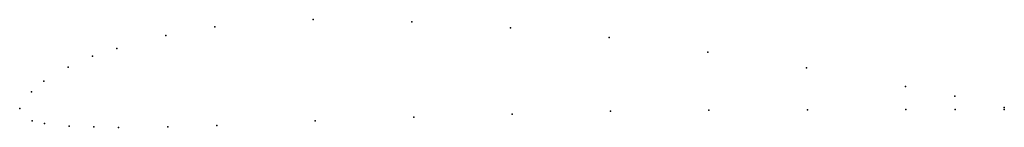
# Model space of a CAD drawing. Units: metres. Extents: x 0 to 1, y -0.02 to 0.09.
import ezdxf

# ---------------------------------------------------------------- set-up
doc = ezdxf.new("R2010")
doc.units = ezdxf.units.M

msp = doc.modelspace()

# ---------------------------------------------------------------- linework, layer by layer
for p in [(0.29817, 0.09061), (0.19832, 0.0833), (0.39822, 0.08842), (0.49839, 0.08217), (0.1485, 0.07439), (0.59854, 0.07236), (0.09877, 0.06119), (0.07393, 0.05329), (0.69884, 0.05748), (0.04915, 0.04219), (0.79916, 0.0415), (0.02444, 0.02799), (0.89955, 0.02233), (0.01215, 0.01714), (0.94974, 0.01274), (0, 0), (0, 0), (1, 0.00105), (0.40018, -0.00894), (0.50012, -0.00582), (0.60006, -0.00281), (0.70004, -0.00179), (0.80003, -0.00138), (0.90002, -0.00096), (0.95002, -0.00096), (1, -0.00105), (0.01275, -0.01244), (0.02531, -0.01539), (0.05036, -0.01799), (0.07537, -0.01858), (0.10039, -0.01918), (0.15037, -0.01867), (0.20035, -0.01716), (0.30025, -0.01255)]:
    msp.add_point(p)

doc.saveas('drawing.dxf')
